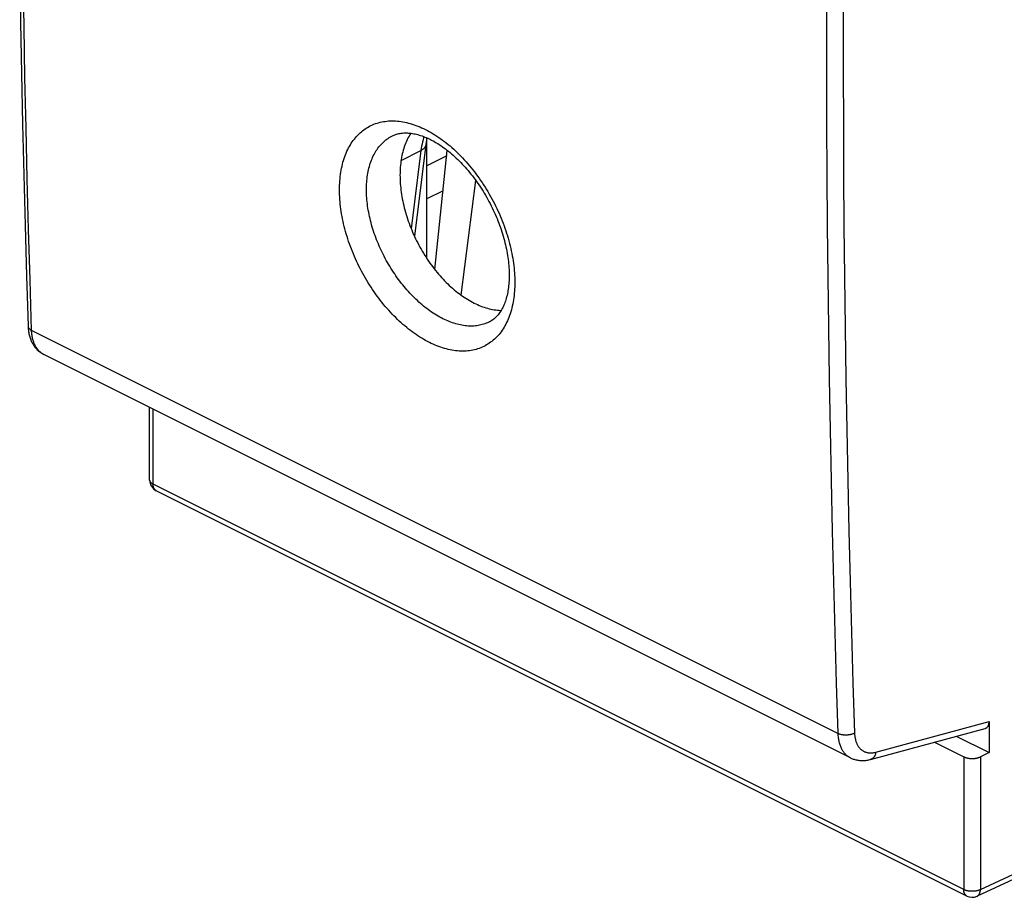
# Model space of a CAD drawing. Units: millimetres. Extents: x -22.8 to 17.8, y -27.5 to 26.5.
# Drawn here: x -22.8 to -2.1, y -27.5 to -9.1 of the extents above; entities that cross this region are included whole.
import ezdxf

# ---------------------------------------------------------------- set-up
doc = ezdxf.new("R2010")
doc.units = ezdxf.units.MM
doc.header["$LTSCALE"] = 16.335
doc.layers.add('217162010', color=7, linetype='CONTINUOUS')
doc.layers.add('680', color=7, linetype='CONTINUOUS')

msp = doc.modelspace()

# ---------------------------------------------------------------- linework, layer by layer
at = {"layer": '217162010', "color": 7, "linetype": 'CONTINUOUS'}
for p, q in [((-14.953, -11.544), (-14.953, -11.544)), ((-12.922, -15.447), (-12.922, -15.447)), ((-5.346, -24.588), (-22.265, -16.128)), ((-20.045, -18.763), (-20.045, -17.238)), ((-2.903, -27.488), (-19.907, -18.986)), ((-2.435, -23.828), (-2.435, -24.48)), ((-4.921, -24.623), (-2.518, -23.972)), ((-3.123, -24.136), (-2.435, -24.48)), ((-3.582, -24.26), (-2.968, -24.567)), ((-2.435, -24.48), (-2.618, -24.568)), ((0.757, -25.901), (-2.687, -27.491))]:
    msp.add_line(p, q, dxfattribs=at)
at = {"layer": '217162010', "color": 250, "linetype": 'CONTINUOUS'}
for p, q in [((-5.608, -24.079), (-22.521, -15.623)), ((-19.972, -18.851), (-19.972, -17.275)), ((-2.968, -27.353), (-19.972, -18.851)), ((-4.812, -24.471), (-2.435, -23.828)), ((-2.968, -24.567), (-2.968, -27.353)), ((-2.618, -24.568), (-2.618, -27.354)), ((1.124, -25.626), (-2.625, -27.358))]:
    msp.add_line(p, q, dxfattribs=at)
at = {"layer": '217162010', "color": 7, "linetype": 'CONTINUOUS'}
for points in [[(-22.771, -8.102), (-22.753, -9.169), (-22.733, -10.234), (-22.71, -11.298), (-22.685, -12.361), (-22.657, -13.422), (-22.627, -14.482), (-22.595, -15.534)], [(-14.953, -11.544), (-14.94, -11.537), (-14.915, -11.526), (-14.891, -11.517), (-14.866, -11.509), (-14.842, -11.502), (-14.817, -11.496), (-14.792, -11.491), (-14.767, -11.488), (-14.742, -11.485), (-14.716, -11.483), (-14.691, -11.482), (-14.665, -11.482), (-14.638, -11.482), (-14.612, -11.484), (-14.585, -11.486), (-14.558, -11.49), (-14.53, -11.494), (-14.503, -11.499), (-14.475, -11.504), (-14.447, -11.511), (-14.418, -11.518), (-14.39, -11.527), (-14.361, -11.536), (-14.331, -11.546), (-14.302, -11.556), (-14.272, -11.568), (-14.242, -11.58), (-14.212, -11.594), (-14.181, -11.608), (-14.155, -11.621)], [(-14.565, -11.489), (-14.567, -11.491), (-14.585, -11.519), (-14.603, -11.549), (-14.619, -11.579), (-14.635, -11.609), (-14.65, -11.641), (-14.665, -11.673), (-14.679, -11.706), (-14.692, -11.74), (-14.704, -11.775), (-14.715, -11.81), (-14.726, -11.846), (-14.736, -11.883), (-14.745, -11.92), (-14.754, -11.958), (-14.761, -11.997), (-14.768, -12.036), (-14.774, -12.075), (-14.779, -12.116), (-14.784, -12.157), (-14.787, -12.198), (-14.79, -12.24), (-14.792, -12.282), (-14.793, -12.325), (-14.794, -12.368), (-14.793, -12.411), (-14.792, -12.455), (-14.79, -12.5), (-14.787, -12.544), (-14.784, -12.589), (-14.779, -12.635), (-14.774, -12.68), (-14.768, -12.726), (-14.761, -12.772), (-14.754, -12.818), (-14.745, -12.864), (-14.736, -12.911), (-14.726, -12.957), (-14.715, -13.004), (-14.704, -13.051), (-14.692, -13.098), (-14.679, -13.145), (-14.665, -13.191), (-14.65, -13.238), (-14.635, -13.285), (-14.619, -13.332), (-14.603, -13.378), (-14.585, -13.425), (-14.567, -13.471), (-14.548, -13.517), (-14.529, -13.563), (-14.509, -13.609), (-14.488, -13.655), (-14.467, -13.7), (-14.445, -13.745), (-14.422, -13.789), (-14.399, -13.834), (-14.375, -13.878), (-14.351, -13.921), (-14.325, -13.965), (-14.3, -14.007), (-14.274, -14.05), (-14.247, -14.091), (-14.22, -14.133), (-14.192, -14.174), (-14.164, -14.214), (-14.135, -14.254), (-14.106, -14.293), (-14.076, -14.332), (-14.046, -14.369), (-14.016, -14.407), (-13.985, -14.444), (-13.954, -14.48), (-13.922, -14.515), (-13.89, -14.549), (-13.858, -14.583), (-13.825, -14.617), (-13.792, -14.649), (-13.759, -14.681), (-13.726, -14.711), (-13.692, -14.741), (-13.658, -14.77), (-13.624, -14.799), (-13.589, -14.826), (-13.555, -14.853), (-13.52, -14.879), (-13.485, -14.903), (-13.45, -14.927), (-13.415, -14.95), (-13.38, -14.972), (-13.344, -14.993), (-13.309, -15.014), (-13.273, -15.033), (-13.238, -15.051)], [(-14.155, -11.621), (-14.129, -11.634), (-14.097, -11.651), (-14.066, -11.669), (-14.034, -11.687), (-14.002, -11.707), (-13.97, -11.727), (-13.938, -11.749), (-13.905, -11.771), (-13.873, -11.794), (-13.841, -11.818), (-13.808, -11.842), (-13.776, -11.868), (-13.743, -11.894), (-13.711, -11.922), (-13.679, -11.95), (-13.647, -11.979), (-13.615, -12.008), (-13.583, -12.039), (-13.551, -12.07), (-13.519, -12.102), (-13.488, -12.135), (-13.457, -12.169), (-13.426, -12.203), (-13.395, -12.238), (-13.364, -12.273), (-13.334, -12.31), (-13.304, -12.347), (-13.275, -12.384), (-13.245, -12.422), (-13.217, -12.461), (-13.188, -12.501), (-13.16, -12.54), (-13.132, -12.581), (-13.105, -12.622), (-13.078, -12.663), (-13.052, -12.705), (-13.026, -12.747), (-13, -12.79), (-12.975, -12.833), (-12.951, -12.877), (-12.927, -12.921), (-12.904, -12.965), (-12.881, -13.009), (-12.859, -13.054), (-12.837, -13.099), (-12.817, -13.144), (-12.796, -13.189), (-12.776, -13.235), (-12.757, -13.28), (-12.739, -13.326), (-12.721, -13.372), (-12.704, -13.418), (-12.687, -13.464), (-12.672, -13.51), (-12.656, -13.555), (-12.642, -13.601), (-12.628, -13.647), (-12.615, -13.693), (-12.603, -13.738), (-12.591, -13.784), (-12.58, -13.829), (-12.57, -13.874), (-12.561, -13.918), (-12.552, -13.963), (-12.544, -14.007), (-12.536, -14.051), (-12.53, -14.094), (-12.524, -14.138), (-12.519, -14.18), (-12.514, -14.223), (-12.51, -14.265), (-12.507, -14.306), (-12.505, -14.347), (-12.503, -14.387), (-12.502, -14.427), (-12.502, -14.467), (-12.502, -14.506), (-12.503, -14.544), (-12.505, -14.582), (-12.507, -14.619), (-12.51, -14.655), (-12.514, -14.691), (-12.518, -14.726), (-12.523, -14.76), (-12.528, -14.794), (-12.534, -14.827), (-12.541, -14.86), (-12.548, -14.891), (-12.556, -14.922), (-12.564, -14.952), (-12.573, -14.982), (-12.582, -15.01), (-12.592, -15.038), (-12.603, -15.065), (-12.614, -15.092), (-12.625, -15.118), (-12.637, -15.143), (-12.65, -15.167), (-12.663, -15.191), (-12.677, -15.214), (-12.691, -15.236), (-12.706, -15.257), (-12.721, -15.278), (-12.737, -15.298), (-12.753, -15.317), (-12.77, -15.335), (-12.788, -15.353), (-12.806, -15.37), (-12.825, -15.385), (-12.845, -15.4), (-12.866, -15.415), (-12.887, -15.428), (-12.909, -15.441), (-12.922, -15.447)], [(-13.238, -15.051), (-13.203, -15.068), (-13.167, -15.084), (-13.132, -15.1), (-13.097, -15.114), (-13.061, -15.127), (-13.026, -15.139), (-12.991, -15.15), (-12.956, -15.16), (-12.922, -15.169), (-12.887, -15.177), (-12.853, -15.184), (-12.818, -15.19), (-12.784, -15.195), (-12.751, -15.199), (-12.717, -15.201), (-12.684, -15.203), (-12.67, -15.203)], [(-22.595, -15.534), (-22.594, -15.552), (-22.592, -15.576), (-22.59, -15.601), (-22.587, -15.624), (-22.584, -15.648), (-22.58, -15.671), (-22.576, -15.694), (-22.571, -15.717), (-22.565, -15.739), (-22.559, -15.76), (-22.552, -15.782), (-22.545, -15.802), (-22.537, -15.823), (-22.529, -15.843), (-22.52, -15.862), (-22.51, -15.881), (-22.501, -15.899), (-22.49, -15.916), (-22.48, -15.933), (-22.469, -15.95), (-22.457, -15.966), (-22.445, -15.981), (-22.433, -15.996), (-22.421, -16.01), (-22.408, -16.024), (-22.394, -16.037), (-22.381, -16.05), (-22.367, -16.062), (-22.352, -16.073), (-22.338, -16.084), (-22.323, -16.095), (-22.307, -16.104), (-22.292, -16.114), (-22.276, -16.122), (-22.265, -16.128)], [(-2.968, -24.567), (-2.961, -24.57), (-2.954, -24.574), (-2.946, -24.577), (-2.938, -24.58), (-2.93, -24.583), (-2.922, -24.585), (-2.913, -24.588), (-2.904, -24.59), (-2.895, -24.592), (-2.886, -24.594), (-2.877, -24.596), (-2.867, -24.598), (-2.858, -24.599), (-2.848, -24.6), (-2.838, -24.601), (-2.829, -24.602), (-2.819, -24.603), (-2.809, -24.603), (-2.799, -24.603), (-2.789, -24.603), (-2.779, -24.603), (-2.769, -24.603), (-2.759, -24.602), (-2.749, -24.602), (-2.739, -24.601), (-2.73, -24.6), (-2.72, -24.598), (-2.711, -24.597), (-2.701, -24.595), (-2.692, -24.593), (-2.683, -24.591), (-2.674, -24.589), (-2.666, -24.586), (-2.657, -24.584), (-2.649, -24.581), (-2.641, -24.578), (-2.633, -24.575), (-2.625, -24.572), (-2.618, -24.568)], [(-5.346, -24.588), (-5.336, -24.593), (-5.319, -24.6), (-5.302, -24.607), (-5.285, -24.614), (-5.267, -24.62), (-5.249, -24.625), (-5.231, -24.63), (-5.213, -24.634), (-5.195, -24.637), (-5.176, -24.64), (-5.157, -24.643), (-5.138, -24.644), (-5.118, -24.646), (-5.099, -24.646), (-5.079, -24.646), (-5.059, -24.645), (-5.039, -24.644), (-5.019, -24.642), (-4.998, -24.639), (-4.977, -24.635), (-4.957, -24.631), (-4.936, -24.626), (-4.921, -24.623)]]:
    msp.add_lwpolyline(points, dxfattribs=at)
at = {"layer": '217162010', "color": 250, "linetype": 'CONTINUOUS'}
for points in [[(-22.521, -15.623), (-22.554, -14.565), (-22.584, -13.505), (-22.612, -12.444), (-22.637, -11.382), (-22.66, -10.318), (-22.68, -9.253), (-22.698, -8.187)], [(-5.843, -8.06), (-5.846, -9.137), (-5.846, -10.213), (-5.843, -11.287), (-5.838, -12.36), (-5.83, -13.432), (-5.82, -14.503), (-5.807, -15.572), (-5.791, -16.64), (-5.773, -17.707), (-5.752, -18.773), (-5.728, -19.837), (-5.702, -20.899), (-5.674, -21.961), (-5.642, -23.021), (-5.608, -24.079)], [(-5.493, -8.062), (-5.495, -9.139), (-5.495, -10.214), (-5.493, -11.288), (-5.488, -12.36), (-5.48, -13.432), (-5.469, -14.502), (-5.456, -15.57), (-5.441, -16.638), (-5.422, -17.704), (-5.402, -18.769), (-5.378, -19.832), (-5.352, -20.894), (-5.323, -21.955), (-5.292, -23.014), (-5.258, -24.072)], [(-14.177, -15.877), (-14.217, -15.856), (-14.256, -15.835), (-14.296, -15.812), (-14.336, -15.789), (-14.376, -15.764), (-14.416, -15.738), (-14.456, -15.712), (-14.496, -15.684), (-14.535, -15.655), (-14.575, -15.626), (-14.614, -15.595), (-14.653, -15.563), (-14.692, -15.531), (-14.731, -15.498), (-14.769, -15.464), (-14.808, -15.429), (-14.846, -15.393), (-14.883, -15.356), (-14.92, -15.319), (-14.957, -15.28), (-14.994, -15.241), (-15.03, -15.202), (-15.066, -15.161), (-15.102, -15.12), (-15.137, -15.078), (-15.172, -15.035), (-15.206, -14.992), (-15.24, -14.948), (-15.273, -14.903), (-15.306, -14.858), (-15.338, -14.812), (-15.369, -14.766), (-15.401, -14.719), (-15.431, -14.671), (-15.461, -14.624), (-15.491, -14.575), (-15.52, -14.526), (-15.548, -14.477), (-15.575, -14.428), (-15.602, -14.378), (-15.629, -14.327), (-15.654, -14.277), (-15.679, -14.226), (-15.703, -14.174), (-15.727, -14.123), (-15.75, -14.071), (-15.772, -14.019), (-15.793, -13.967), (-15.814, -13.915), (-15.834, -13.863), (-15.853, -13.81), (-15.871, -13.757), (-15.888, -13.705), (-15.905, -13.652), (-15.921, -13.599), (-15.936, -13.547), (-15.95, -13.494), (-15.964, -13.442), (-15.976, -13.389), (-15.988, -13.337), (-15.999, -13.285), (-16.009, -13.232), (-16.018, -13.181), (-16.027, -13.129), (-16.034, -13.078), (-16.041, -13.026), (-16.046, -12.976), (-16.051, -12.925), (-16.055, -12.875), (-16.058, -12.825), (-16.061, -12.776), (-16.062, -12.727), (-16.062, -12.678), (-16.062, -12.63), (-16.061, -12.583), (-16.058, -12.536), (-16.055, -12.489), (-16.051, -12.443), (-16.047, -12.398), (-16.041, -12.353), (-16.034, -12.308), (-16.027, -12.265), (-16.019, -12.222), (-16.009, -12.18), (-15.999, -12.138), (-15.989, -12.097), (-15.977, -12.057), (-15.964, -12.018), (-15.951, -11.979), (-15.937, -11.941), (-15.922, -11.904), (-15.906, -11.868), (-15.889, -11.833), (-15.872, -11.798), (-15.853, -11.765), (-15.834, -11.732), (-15.815, -11.7), (-15.794, -11.67), (-15.773, -11.64), (-15.751, -11.611), (-15.728, -11.583), (-15.704, -11.556), (-15.68, -11.53), (-15.655, -11.505), (-15.63, -11.481), (-15.604, -11.458), (-15.577, -11.436), (-15.549, -11.415), (-15.521, -11.395), (-15.492, -11.377), (-15.463, -11.359), (-15.433, -11.343), (-15.402, -11.327), (-15.371, -11.313), (-15.339, -11.3), (-15.307, -11.287), (-15.274, -11.276), (-15.241, -11.267), (-15.207, -11.258), (-15.173, -11.25), (-15.139, -11.244), (-15.104, -11.239), (-15.068, -11.234), (-15.032, -11.231), (-14.996, -11.23), (-14.959, -11.229), (-14.922, -11.229), (-14.885, -11.231), (-14.848, -11.234), (-14.81, -11.237), (-14.771, -11.243), (-14.733, -11.249), (-14.694, -11.256), (-14.655, -11.265), (-14.616, -11.274), (-14.577, -11.285), (-14.537, -11.297), (-14.498, -11.31), (-14.458, -11.324), (-14.418, -11.339), (-14.378, -11.355), (-14.339, -11.372), (-14.299, -11.391), (-14.259, -11.41)], [(-13.894, -15.379), (-13.928, -15.362), (-13.961, -15.343), (-13.995, -15.324), (-14.029, -15.304), (-14.063, -15.284), (-14.097, -15.262), (-14.13, -15.239), (-14.164, -15.216), (-14.198, -15.192), (-14.231, -15.167), (-14.264, -15.141), (-14.298, -15.114), (-14.331, -15.087), (-14.363, -15.059), (-14.396, -15.03), (-14.428, -15), (-14.46, -14.97), (-14.492, -14.939), (-14.524, -14.907), (-14.555, -14.875), (-14.586, -14.842), (-14.617, -14.808), (-14.648, -14.774), (-14.678, -14.739), (-14.708, -14.704), (-14.737, -14.668), (-14.766, -14.631), (-14.795, -14.594), (-14.823, -14.556), (-14.851, -14.518), (-14.878, -14.479), (-14.905, -14.44), (-14.932, -14.401), (-14.958, -14.361), (-14.983, -14.32), (-15.008, -14.279), (-15.033, -14.238), (-15.057, -14.197), (-15.08, -14.155), (-15.103, -14.113), (-15.125, -14.07), (-15.147, -14.027), (-15.168, -13.984), (-15.189, -13.941), (-15.209, -13.898), (-15.229, -13.854), (-15.247, -13.81), (-15.266, -13.766), (-15.283, -13.722), (-15.3, -13.678), (-15.316, -13.633), (-15.332, -13.589), (-15.347, -13.545), (-15.361, -13.5), (-15.375, -13.456), (-15.388, -13.411), (-15.4, -13.367), (-15.411, -13.322), (-15.422, -13.278), (-15.432, -13.234), (-15.442, -13.19), (-15.45, -13.146), (-15.458, -13.102), (-15.465, -13.059), (-15.472, -13.015), (-15.478, -12.972), (-15.483, -12.929), (-15.487, -12.886), (-15.49, -12.844), (-15.493, -12.802), (-15.495, -12.76), (-15.496, -12.719), (-15.497, -12.678), (-15.497, -12.638), (-15.496, -12.597), (-15.494, -12.558), (-15.491, -12.518), (-15.488, -12.48), (-15.484, -12.441), (-15.48, -12.403), (-15.474, -12.366), (-15.468, -12.329), (-15.461, -12.293), (-15.454, -12.257), (-15.445, -12.222), (-15.436, -12.188), (-15.426, -12.154), (-15.416, -12.121), (-15.405, -12.088), (-15.393, -12.056), (-15.38, -12.025), (-15.367, -11.995), (-15.353, -11.965), (-15.338, -11.936), (-15.323, -11.907), (-15.307, -11.88), (-15.29, -11.853), (-15.273, -11.827), (-15.255, -11.802), (-15.236, -11.777), (-15.217, -11.754), (-15.197, -11.731), (-15.177, -11.709), (-15.156, -11.688), (-15.134, -11.668), (-15.112, -11.649), (-15.09, -11.63), (-15.066, -11.613), (-15.043, -11.596), (-15.018, -11.58), (-14.994, -11.565), (-14.968, -11.551), (-14.953, -11.544)], [(-14.259, -11.41), (-14.219, -11.431), (-14.179, -11.452), (-14.139, -11.475), (-14.1, -11.498), (-14.06, -11.523), (-14.02, -11.549), (-13.98, -11.575), (-13.94, -11.603), (-13.901, -11.632), (-13.861, -11.662), (-13.822, -11.692), (-13.783, -11.724), (-13.744, -11.756), (-13.706, -11.79), (-13.667, -11.824), (-13.629, -11.859), (-13.591, -11.895), (-13.554, -11.932), (-13.517, -11.969), (-13.48, -12.007), (-13.444, -12.047), (-13.408, -12.087), (-13.372, -12.127), (-13.337, -12.169), (-13.302, -12.211), (-13.267, -12.254), (-13.233, -12.297), (-13.2, -12.341), (-13.167, -12.386), (-13.134, -12.431), (-13.102, -12.477), (-13.071, -12.524), (-13.04, -12.571), (-13.009, -12.618), (-12.98, -12.666), (-12.95, -12.714), (-12.922, -12.763), (-12.894, -12.813), (-12.867, -12.862), (-12.84, -12.913), (-12.814, -12.963), (-12.788, -13.014), (-12.764, -13.065), (-12.74, -13.116), (-12.716, -13.168), (-12.694, -13.22), (-12.672, -13.272), (-12.651, -13.324), (-12.631, -13.376), (-12.611, -13.429), (-12.592, -13.481), (-12.574, -13.534), (-12.557, -13.587), (-12.54, -13.64), (-12.524, -13.692), (-12.51, -13.745), (-12.495, -13.798), (-12.482, -13.85), (-12.47, -13.903), (-12.458, -13.955), (-12.447, -14.008), (-12.437, -14.06), (-12.428, -14.112), (-12.42, -14.163), (-12.413, -14.215), (-12.406, -14.266), (-12.4, -14.317), (-12.396, -14.367), (-12.392, -14.417), (-12.389, -14.467), (-12.386, -14.516), (-12.385, -14.565), (-12.385, -14.614), (-12.385, -14.662), (-12.386, -14.71), (-12.388, -14.757), (-12.391, -14.803), (-12.395, -14.849), (-12.4, -14.895), (-12.406, -14.939), (-12.412, -14.984), (-12.419, -15.027), (-12.428, -15.07), (-12.437, -15.113), (-12.447, -15.154), (-12.457, -15.195), (-12.469, -15.235), (-12.481, -15.274), (-12.495, -15.313), (-12.509, -15.35), (-12.524, -15.387), (-12.539, -15.423), (-12.556, -15.459), (-12.573, -15.493), (-12.591, -15.526), (-12.61, -15.559), (-12.629, -15.591), (-12.65, -15.621), (-12.671, -15.651), (-12.693, -15.68), (-12.715, -15.708), (-12.738, -15.735), (-12.762, -15.76), (-12.787, -15.785), (-12.812, -15.809), (-12.838, -15.832), (-12.865, -15.854), (-12.892, -15.874), (-12.92, -15.894), (-12.949, -15.913), (-12.978, -15.93), (-13.008, -15.947), (-13.038, -15.962), (-13.069, -15.976), (-13.1, -15.989), (-13.132, -16.001), (-13.165, -16.012), (-13.198, -16.022), (-13.231, -16.03), (-13.265, -16.038), (-13.3, -16.044), (-13.335, -16.049), (-13.37, -16.053), (-13.406, -16.056), (-13.442, -16.058), (-13.478, -16.059), (-13.515, -16.058), (-13.552, -16.057), (-13.589, -16.054), (-13.627, -16.05), (-13.665, -16.045), (-13.704, -16.038), (-13.742, -16.031), (-13.781, -16.023), (-13.82, -16.013), (-13.859, -16.002), (-13.899, -15.99), (-13.938, -15.977), (-13.978, -15.963), (-14.018, -15.948), (-14.057, -15.932), (-14.097, -15.914), (-14.137, -15.896), (-14.177, -15.877)], [(-12.922, -15.447), (-12.932, -15.452), (-12.958, -15.464), (-12.985, -15.475), (-13.012, -15.485), (-13.039, -15.495), (-13.067, -15.503), (-13.095, -15.51), (-13.124, -15.516), (-13.153, -15.522), (-13.182, -15.526), (-13.212, -15.529), (-13.242, -15.532), (-13.273, -15.533), (-13.303, -15.534), (-13.334, -15.533), (-13.366, -15.532), (-13.397, -15.529), (-13.429, -15.526), (-13.461, -15.521), (-13.494, -15.516), (-13.526, -15.51), (-13.559, -15.503), (-13.592, -15.494), (-13.625, -15.485), (-13.659, -15.475), (-13.692, -15.464), (-13.726, -15.452), (-13.759, -15.439), (-13.793, -15.426), (-13.827, -15.411), (-13.86, -15.395), (-13.894, -15.379)], [(-22.595, -15.535), (-22.594, -15.541), (-22.593, -15.546), (-22.592, -15.551), (-22.59, -15.556), (-22.588, -15.561), (-22.586, -15.566), (-22.583, -15.571), (-22.58, -15.576), (-22.576, -15.581), (-22.572, -15.585), (-22.568, -15.59), (-22.563, -15.594), (-22.558, -15.599), (-22.553, -15.603), (-22.547, -15.607), (-22.541, -15.611), (-22.535, -15.615), (-22.528, -15.619), (-22.521, -15.623)], [(-22.265, -16.128), (-22.277, -16.122), (-22.291, -16.114), (-22.305, -16.105), (-22.318, -16.096), (-22.331, -16.086), (-22.344, -16.075), (-22.356, -16.064), (-22.368, -16.053), (-22.379, -16.04), (-22.39, -16.028), (-22.401, -16.014), (-22.411, -16), (-22.421, -15.986), (-22.43, -15.971), (-22.439, -15.955), (-22.448, -15.939), (-22.456, -15.923), (-22.464, -15.905), (-22.471, -15.888), (-22.477, -15.87), (-22.484, -15.851), (-22.49, -15.833), (-22.495, -15.813), (-22.5, -15.794), (-22.504, -15.773), (-22.508, -15.753), (-22.512, -15.732), (-22.514, -15.711), (-22.517, -15.689), (-22.519, -15.667), (-22.52, -15.645), (-22.521, -15.623)], [(-20.045, -18.763), (-20.045, -18.766), (-20.045, -18.771), (-20.044, -18.776), (-20.043, -18.781), (-20.041, -18.786), (-20.039, -18.791), (-20.036, -18.796), (-20.034, -18.8), (-20.03, -18.805), (-20.027, -18.81), (-20.023, -18.814), (-20.019, -18.819), (-20.014, -18.823), (-20.009, -18.827), (-20.004, -18.832), (-19.998, -18.836), (-19.992, -18.84), (-19.986, -18.844), (-19.979, -18.847), (-19.972, -18.851)], [(-19.907, -18.986), (-19.908, -18.985), (-19.914, -18.982), (-19.919, -18.979), (-19.924, -18.975), (-19.929, -18.971), (-19.933, -18.967), (-19.937, -18.962), (-19.941, -18.957), (-19.945, -18.952), (-19.949, -18.946), (-19.952, -18.941), (-19.955, -18.934), (-19.958, -18.928), (-19.961, -18.921), (-19.963, -18.914), (-19.965, -18.907), (-19.967, -18.9), (-19.969, -18.892), (-19.97, -18.884), (-19.971, -18.876), (-19.972, -18.868), (-19.972, -18.859), (-19.972, -18.851)], [(-5.258, -24.072), (-5.265, -24.076), (-5.273, -24.079), (-5.281, -24.083), (-5.289, -24.086), (-5.297, -24.089), (-5.305, -24.092), (-5.314, -24.095), (-5.323, -24.098), (-5.332, -24.1), (-5.341, -24.102), (-5.351, -24.104), (-5.36, -24.106), (-5.37, -24.108), (-5.379, -24.109), (-5.389, -24.11), (-5.399, -24.111), (-5.409, -24.112), (-5.419, -24.113), (-5.429, -24.113), (-5.439, -24.113), (-5.449, -24.113), (-5.459, -24.113), (-5.468, -24.113), (-5.478, -24.112), (-5.488, -24.111), (-5.498, -24.11), (-5.507, -24.109), (-5.517, -24.107), (-5.526, -24.106), (-5.535, -24.104), (-5.544, -24.102), (-5.553, -24.1), (-5.561, -24.097), (-5.57, -24.095), (-5.578, -24.092), (-5.586, -24.089), (-5.594, -24.086), (-5.601, -24.083), (-5.608, -24.079)], [(-5.608, -24.079), (-5.607, -24.102), (-5.606, -24.124), (-5.604, -24.146), (-5.601, -24.167), (-5.598, -24.189), (-5.595, -24.21), (-5.591, -24.23), (-5.586, -24.25), (-5.581, -24.27), (-5.576, -24.29), (-5.57, -24.309), (-5.563, -24.327), (-5.556, -24.345), (-5.549, -24.363), (-5.541, -24.38), (-5.533, -24.397), (-5.524, -24.413), (-5.515, -24.428), (-5.505, -24.444), (-5.495, -24.458), (-5.484, -24.472), (-5.474, -24.486), (-5.462, -24.499), (-5.45, -24.511), (-5.438, -24.523), (-5.426, -24.534), (-5.413, -24.545), (-5.4, -24.555), (-5.386, -24.564), (-5.372, -24.573), (-5.358, -24.582), (-5.346, -24.588)], [(-5.258, -24.072), (-5.257, -24.089), (-5.256, -24.106), (-5.255, -24.122), (-5.253, -24.138), (-5.25, -24.154), (-5.248, -24.17), (-5.245, -24.185), (-5.241, -24.201), (-5.238, -24.215), (-5.233, -24.23), (-5.229, -24.244), (-5.224, -24.258), (-5.219, -24.272), (-5.213, -24.285), (-5.207, -24.298), (-5.201, -24.31), (-5.194, -24.323), (-5.188, -24.334), (-5.18, -24.346), (-5.173, -24.357), (-5.165, -24.367), (-5.156, -24.377), (-5.148, -24.387), (-5.139, -24.397), (-5.13, -24.405), (-5.12, -24.414), (-5.111, -24.422), (-5.101, -24.429), (-5.09, -24.437), (-5.08, -24.443), (-5.069, -24.449), (-5.058, -24.455), (-5.047, -24.46), (-5.035, -24.465), (-5.024, -24.469), (-5.012, -24.473), (-4.999, -24.476), (-4.987, -24.479), (-4.975, -24.482), (-4.962, -24.483), (-4.949, -24.485), (-4.936, -24.486), (-4.923, -24.486), (-4.909, -24.486), (-4.896, -24.485), (-4.882, -24.484), (-4.868, -24.483), (-4.855, -24.48), (-4.841, -24.478), (-4.827, -24.475), (-4.812, -24.471)], [(-4.812, -24.471), (-4.814, -24.48), (-4.816, -24.489), (-4.817, -24.498), (-4.82, -24.507), (-4.822, -24.515), (-4.825, -24.523), (-4.828, -24.531), (-4.831, -24.539), (-4.835, -24.546), (-4.839, -24.553), (-4.843, -24.56), (-4.847, -24.567), (-4.851, -24.573), (-4.856, -24.579), (-4.861, -24.585), (-4.866, -24.59), (-4.871, -24.595), (-4.877, -24.6), (-4.882, -24.604), (-4.888, -24.608), (-4.894, -24.612), (-4.9, -24.615), (-4.906, -24.618), (-4.913, -24.62), (-4.919, -24.622), (-4.921, -24.623)], [(-2.903, -27.488), (-2.905, -27.487), (-2.91, -27.484), (-2.915, -27.481), (-2.92, -27.477), (-2.925, -27.473), (-2.929, -27.469), (-2.934, -27.464), (-2.938, -27.459), (-2.942, -27.454), (-2.945, -27.448), (-2.949, -27.442), (-2.952, -27.436), (-2.955, -27.43), (-2.957, -27.423), (-2.96, -27.416), (-2.962, -27.409), (-2.963, -27.401), (-2.965, -27.394), (-2.966, -27.386), (-2.967, -27.378), (-2.968, -27.37), (-2.968, -27.361), (-2.968, -27.353)], [(-2.625, -27.358), (-2.633, -27.361), (-2.641, -27.364), (-2.649, -27.367), (-2.657, -27.37), (-2.665, -27.372), (-2.674, -27.375), (-2.683, -27.377), (-2.692, -27.379), (-2.701, -27.381), (-2.711, -27.383), (-2.72, -27.384), (-2.73, -27.385), (-2.739, -27.387), (-2.749, -27.388), (-2.759, -27.388), (-2.769, -27.389), (-2.779, -27.389), (-2.789, -27.389), (-2.799, -27.389), (-2.809, -27.389), (-2.819, -27.389), (-2.829, -27.388), (-2.838, -27.387), (-2.848, -27.386), (-2.858, -27.385), (-2.867, -27.384), (-2.877, -27.382), (-2.886, -27.38), (-2.895, -27.378), (-2.904, -27.376), (-2.913, -27.374), (-2.922, -27.371), (-2.93, -27.368), (-2.938, -27.366), (-2.946, -27.363), (-2.954, -27.36), (-2.961, -27.356), (-2.968, -27.353)], [(-2.687, -27.491), (-2.686, -27.491), (-2.681, -27.488), (-2.676, -27.485), (-2.671, -27.482), (-2.666, -27.479), (-2.662, -27.475), (-2.658, -27.471), (-2.654, -27.466), (-2.65, -27.461), (-2.646, -27.456), (-2.643, -27.451), (-2.64, -27.446), (-2.637, -27.44), (-2.634, -27.434), (-2.631, -27.428), (-2.629, -27.421), (-2.627, -27.415), (-2.625, -27.408), (-2.623, -27.401), (-2.622, -27.393), (-2.62, -27.386), (-2.619, -27.378), (-2.619, -27.37), (-2.618, -27.362), (-2.618, -27.354)]]:
    msp.add_lwpolyline(points, dxfattribs=at)
at = {"layer": '217162010', "color": 7, "linetype": 'CONTINUOUS'}
for centre, start, end in [((-19.795, -18.763), 179.9996, 243.4353), ((-2.792, -27.264), 243.4351, 294.7891)]:
    msp.add_arc(centre, 0.25, start, end, dxfattribs=at)
msp.add_ellipse((-2.612, -23.739), major_axis=(-0.11, 0.228), ratio=0.608575, start_param=-3.255374, end_param=-2.241561, dxfattribs=at)
at = {"layer": '680', "color": 7, "linetype": 'CONTINUOUS'}
for p, q in [((-14.251, -11.728), (-14.491, -13.648)), ((-14.228, -14.12), (-14.228, -11.592)), ((-14.065, -14.346), (-13.801, -11.848)), ((-13.507, -14.888), (-13.205, -12.477)), ((-13.891, -12.696), (-14.228, -12.865))]:
    msp.add_line(p, q, dxfattribs=at)
at = {"layer": '680', "color": 250, "linetype": 'CONTINUOUS'}
for p, q in [((-14.772, -12.059), (-14.353, -11.85)), ((-14.353, -11.85), (-14.559, -13.492)), ((-13.813, -11.963), (-14.228, -12.171))]:
    msp.add_line(p, q, dxfattribs=at)
for points in [[(-14.292, -11.56), (-14.298, -11.578), (-14.31, -11.624), (-14.321, -11.669), (-14.331, -11.715), (-14.34, -11.76), (-14.347, -11.805), (-14.353, -11.85)], [(-14.251, -11.728), (-14.254, -11.746), (-14.262, -11.766), (-14.274, -11.786), (-14.289, -11.804), (-14.307, -11.821), (-14.329, -11.836), (-14.353, -11.85)]]:
    msp.add_lwpolyline(points, dxfattribs=at)
at = {"layer": '680', "color": 7, "linetype": 'CONTINUOUS'}
msp.add_lwpolyline([(-14.227, -11.587), (-14.236, -11.631), (-14.251, -11.728)], dxfattribs=at)

doc.saveas('drawing.dxf')
